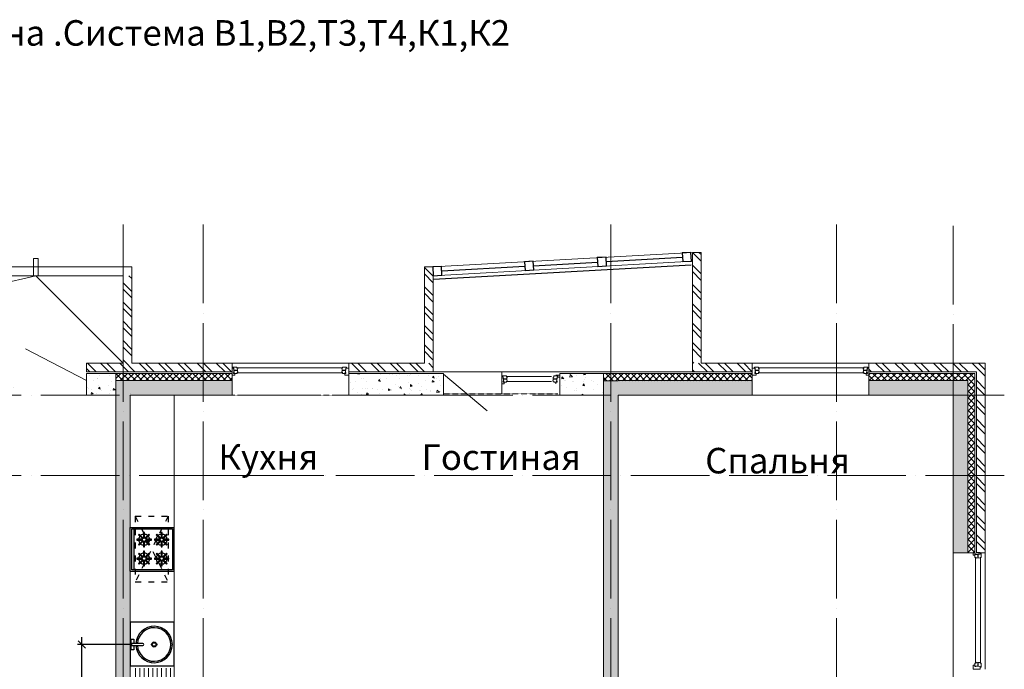
# Model space of a CAD drawing. Units: metres. Extents: x -354816 to 3094831, y -448416 to 512636.
# Drawn here: x -262903 to -249381, y -37236 to -28324 of the extents above; entities that cross this region are included whole.
import ezdxf

# ---------------------------------------------------------------- set-up
doc = ezdxf.new("R2010")
doc.units = ezdxf.units.M
doc.header["$PDMODE"] = 65
for name, pattern in [('ACAD_ISO04W100', [30, 24, -3, 0, -3]), ('AStair_dashed', [180, 80, -100]), ('HIDDEN2', [4.7625, 3.175, -1.5875])]:
    doc.linetypes.add(name, pattern=pattern)
for name, color, linetype in [('WATER', 7, 'Continuous'), ('А_Мебель_кухня', 253, 'Continuous'), ('Балконы', 244, 'Continuous'), ('Окна Двери', 7, 'Continuous')]:
    doc.layers.add(name, color=color, linetype=linetype)
doc.styles.add('GOST', font='txt')
doc.styles.add('ROMANS', font='txt', dxfattribs={"height": 250})
doc.styles.add('СГЕНЕРИР_СТИЛЬ_1', font='txt')
doc.linetypes.add('FENCELINE2', pattern='A,0.25,-0.1,[132,ltypeshp.shx,S=0.1,R=0,X=-0.1,Y=0],-0.1,1', length=1.45)
doc.dimstyles.new('Standard 250', dxfattribs={"dimtxt": 250, "dimasz": 100, "dimexe": 60, "dimexo": 60, "dimgap": 60, "dimtad": 1, "dimdec": 0, "dimrnd": 5, "dimzin": 0, "dimdsep": 46, "dimtxsty": 'ROMANS', "dimblk": 'OBLIQUE', "dimcen": 60, "dimdle": 100, "dimadec": 0, "dimazin": 0, "dimtfac": 1, "dimtdec": 0, "dimtofl": 0, "dimtmove": 1, "dimatfit": 3, "dimldrblk": 'OBLIQUE', "dimfxl": 1, "dimtolj": 1, "dimtzin": 0, "dimarcsym": 0})
pattern_1 = [(315, (-137757.88, -224070.88), (132.58252, 132.58252), []), (315, (-137757.88, -224159.27), (132.58252, 132.58252), [])]
pattern_2 = [(320, (-137757.88, -224070.88), (-25.10085, -286.90407), [30, -330]), (265, (-137757.88, -224070.88), (300.87685, 55.50053), [24, -264]), (10.45144, (-137759.97, -224094.8), (275.776, -231.40354), [25.49608, -280.45684]), (316.1842, (-137677.88, -224070.88), (-66.2077, -426.89653), [45, -495]), (6.63564, (-137683.4, -224106.46), (389.64744, -373.8648), [38.2441, -420.6855]), (261.18416, (-137677.88, -224070.9), (389.6474, -373.8648), [36, -396]), (291, (-137697.88, -224110.88), (-161.04756, -238.76282), [30, -330]), (236, (-137697.88, -224110.88), (290.06, -97.32613), [24, -264]), (341.45144, (-137711.3, -224130.78), (129.01246, -336.08895), [25.49608, -280.45684]), (307.5, (-137757.88, -224070.88), (133.15754, -4.86394), [0, -260.8, 0, -268, 0, -265]), (277.5, (-137757.88, -224070.88), (157.764685, -105.227815), [0, -152.8, 0, -254.8, 0, -101]), (237.5, (-137757.88, -223981.68), (-9.02195, -213.528974), [0, -100, 0, -312, 0, -414]), (227.5, (-137757.88, -223941.68), (40.042, -233.27447), [0, -130, 0, -207.2, 0, -294])]
pattern_3 = [(315, (40437.12, -225825.94), (132.58252, 132.58252), []), (315, (40437.12, -225914.32), (132.58252, 132.58252), [])]

# ---------------------------------------------------------------- blocks, each defined once
blk = doc.blocks.new('Su62')
blk.add_lwpolyline([(0, -600), (600, -600), (600, 0), (0, 0)], close=True)
blk.add_lwpolyline([(281.09007, -48.865927), (219.863011, -48.865927), (219.863011, -11.395359), (369.863011, -11.395359), (369.863011, -48.865927), (308.635951, -48.865927)])
blk.add_lwpolyline([(308.635951, -17.861278), (281.09007, -17.861278), (281.09007, -172.93537, 1), (308.635951, -172.93537)], format="xyb", close=True)
for radius in [35, 25]:
    blk.add_circle((294.863011, -327.043004), radius)
for radius, start, end in [(250, 93.158124, 86.841876), (230, 93.43306, 86.56694)]:
    blk.add_arc((294.863011, -327.043004), radius, start, end)
blk = doc.blocks.new('печь')
at = {"layer": 'А_Мебель_кухня', "linetype": 'AStair_dashed'}
for p, q in [((70, -754), (70, 146)), ((520, 146), (70, 146)), ((70, -754), (520, 146)), ((520, -754), (70, 146)), ((520, -754), (520, 146)), ((520, -754), (70, -754))]:
    blk.add_line(p, q, dxfattribs=at)
at = {"layer": 'А_Мебель_кухня', "linetype": 'Continuous'}
for p, q in [((-12, 0), (-12, -600)), ((588, 0), (-12, 0)), ((92, -98), (83, -107)), ((83, -107), (134, -158)), ((143, -149), (92, -98)), ((152, -73), (152, -145)), ((164, -73), (152, -73)), ((164, -145), (164, -73)), ((224, -98), (174, -149)), ((182, -158), (233, -107)), ((233, -107), (224, -98)), ((332, -98), (324, -107)), ((324, -107), (374, -157)), ((383, -148), (332, -98)), ((392, -73), (392, -145)), ((405, -73), (392, -73)), ((405, -145), (405, -73)), ((465, -98), (414, -148)), ((423, -157), (474, -106)), ((474, -106), (465, -98)), ((536, -20), (536, -580)), ((568, -20), (568, -580)), ((588, 0), (588, -600)), ((130, -167), (58, -167)), ((58, -167), (58, -179)), ((58, -179), (130, -179)), ((134, -188), (83, -239)), ((83, -239), (92, -248)), ((92, -248), (143, -197)), ((130, -179), (130, -167)), ((134, -158), (143, -149)), ((143, -197), (134, -188)), ((152, -145), (164, -145)), ((152, -201), (152, -273)), ((164, -201), (152, -201)), ((164, -273), (164, -201)), ((174, -149), (182, -158)), ((182, -188), (174, -197)), ((174, -197), (224, -248)), ((233, -239), (182, -188)), ((258, -167), (186, -167)), ((186, -167), (186, -179)), ((186, -179), (258, -179)), ((224, -248), (233, -239)), ((258, -179), (258, -167)), ((371, -167), (299, -167)), ((299, -167), (299, -179)), ((299, -179), (371, -179)), ((374, -188), (324, -239)), ((324, -239), (332, -248)), ((332, -248), (383, -197)), ((371, -179), (371, -167)), ((374, -157), (383, -148)), ((383, -197), (374, -188)), ((392, -145), (405, -145)), ((392, -201), (393, -273)), ((405, -201), (392, -201)), ((405, -273), (405, -201)), ((414, -148), (423, -157)), ((423, -188), (414, -197)), ((414, -197), (465, -248)), ((474, -239), (423, -188)), ((499, -166), (427, -167)), ((427, -167), (427, -179)), ((427, -179), (499, -179)), ((465, -248), (474, -239)), ((499, -179), (499, -166)), ((92, -358), (83, -367)), ((83, -367), (134, -418)), ((143, -409), (92, -358)), ((152, -273), (164, -273)), ((152, -333), (152, -405)), ((165, -333), (152, -333)), ((152, -405), (165, -405)), ((165, -405), (165, -333)), ((225, -358), (174, -409)), ((183, -417), (234, -367)), ((234, -367), (225, -358)), ((333, -358), (324, -367)), ((324, -367), (375, -417)), ((384, -408), (333, -358)), ((393, -273), (405, -273)), ((393, -333), (393, -405)), ((405, -333), (393, -333)), ((393, -405), (405, -405)), ((405, -405), (405, -333)), ((465, -358), (415, -408)), ((423, -417), (474, -366)), ((474, -366), (465, -358)), ((130, -427), (58, -427)), ((58, -427), (58, -439)), ((58, -439), (130, -439)), ((134, -448), (83, -499)), ((83, -499), (92, -508)), ((92, -508), (143, -457)), ((130, -439), (130, -427)), ((134, -418), (143, -409)), ((143, -457), (134, -448)), ((152, -461), (152, -533)), ((165, -461), (152, -461)), ((152, -533), (165, -533)), ((165, -533), (165, -461)), ((174, -409), (183, -417)), ((183, -448), (174, -457)), ((174, -457), (225, -508)), ((234, -499), (183, -448)), ((258, -427), (187, -427)), ((187, -427), (187, -439)), ((187, -439), (258, -439)), ((225, -508), (234, -499)), ((258, -439), (258, -427)), ((371, -427), (299, -427)), ((299, -427), (299, -439)), ((299, -439), (371, -439)), ((375, -448), (324, -499)), ((324, -499), (333, -508)), ((333, -508), (384, -457)), ((371, -439), (371, -427)), ((375, -417), (384, -408)), ((384, -457), (375, -448)), ((393, -461), (393, -533)), ((405, -461), (393, -461)), ((393, -533), (405, -533)), ((405, -533), (405, -461)), ((415, -408), (423, -417)), ((423, -448), (415, -457)), ((415, -457), (465, -508)), ((474, -499), (423, -448)), ((499, -426), (427, -426)), ((427, -426), (427, -439)), ((427, -439), (499, -439)), ((465, -508), (474, -499)), ((499, -439), (499, -426)), ((588, -600), (-12, -600))]:
    blk.add_line(p, q, dxfattribs=at)
at = {"layer": 'А_Мебель_кухня', "ltscale": 100}
blk.add_lwpolyline([(568, -580), (8, -580), (8, -20), (568, -20)], dxfattribs=at)
at = {"layer": 'А_Мебель_кухня', "linetype": 'Continuous'}
for centre in [(158, -173), (399, -173), (158, -433), (399, -433)]:
    blk.add_circle(centre, 25, dxfattribs=at)
for centre, start, end in [((158, -173), 140.2433, 175.2853), ((158, -173), 94.8126, 129.8545), ((158, -173), 50.2433, 85.2853), ((158, -173), 4.8126, 39.8545), ((399, -173), 140.2433, 175.2853), ((399, -173), 94.8126, 129.8545), ((399, -173), 50.2433, 85.2853), ((399, -173), 4.8126, 39.8545), ((158, -173), 184.8126, 219.8545), ((158, -173), 230.2433, 265.2853), ((158, -173), 274.8126, 309.8545), ((158, -173), 320.2434, 356.4726), ((399, -173), 184.8126, 219.8545), ((399, -173), 230.2433, 265.2853), ((399, -173), 274.8126, 309.8545), ((399, -173), 320.2434, 356.4726), ((158, -433), 140.2433, 175.2853), ((158, -433), 94.8126, 129.8545), ((158, -433), 50.2433, 85.2853), ((158, -433), 4.8126, 39.8545), ((399, -433), 140.2433, 175.2853), ((399, -433), 94.8126, 129.8545), ((399, -433), 50.2433, 85.2853), ((399, -433), 4.8126, 39.8546), ((158, -433), 184.8126, 219.8545), ((158, -433), 230.2433, 265.2853), ((158, -433), 274.8126, 309.8545), ((158, -433), 320.2434, 356.4726), ((399, -433), 184.8126, 219.8545), ((399, -433), 230.2433, 265.2853), ((399, -433), 274.8126, 309.8545), ((399, -433), 320.2434, 356.4726)]:
    blk.add_arc(centre, 75, start, end, dxfattribs=at)
blk = doc.blocks.new('кухня')
at = {"layer": 'А_Мебель_кухня', "lineweight": 9}
for p, q in [((4566241, -829117), (4569641, -829117)), ((4568741, -829117), (4568741, -829717)), ((4569041, -829117), (4569041, -829717)), ((4570241, -829107), (4569641, -829107)), ((4569641, -829107), (4569641, -829107)), ((4569641, -829717), (4569641, -829117)), ((4569641, -829117), (4569641, -829717)), ((4569641, -829117), (4570241, -829117)), ((4569661, -829087), (4570221, -829087)), ((4570241, -829107), (4570241, -829107)), ((4570241, -829117), (4570241, -829717)), ((4568771, -829167), (4569011, -829167)), ((4568771, -829227), (4569011, -829227)), ((4568771, -829287), (4569011, -829287)), ((4568771, -829347), (4569011, -829347)), ((4568771, -829347), (4569011, -829347)), ((4568771, -829407), (4569011, -829407)), ((4568771, -829467), (4569011, -829467)), ((4568771, -829527), (4569011, -829527)), ((4568771, -829527), (4569011, -829527)), ((4568771, -829587), (4569011, -829587)), ((4568771, -829647), (4569011, -829647))]:
    blk.add_line(p, q, dxfattribs=at)
at = {"layer": 'А_Мебель_кухня', "lineweight": 9, "flags": 128}
blk.add_lwpolyline([(4570241, -829717), (4569641, -829717), (4569641, -829117), (4570241, -829117)], close=True, dxfattribs=at)
at = {"layer": 'А_Мебель_кухня', "lineweight": 9}
for centre, start, end in [((4569661, -829107), 90, 180), ((4570221, -829107), 0, 90)]:
    blk.add_arc(centre, 20, start, end, dxfattribs=at)
for name, p, rotation in [('печь', (4567441, -829129), 270), ('Su62', (4568741, -829717), 180)]:
    blk.add_blockref(name, p, dxfattribs=dict(at, rotation=rotation))
at = {"layer": 'А_Мебель_кухня', "lineweight": 9, "insert": (4570059, -829324), "char_height": 400, "attachment_point": 4, "rotation": 180, "style": 'СГЕНЕРИР_СТИЛЬ_1'}
blk.add_mtext('{* }', dxfattribs=at)
blk = doc.blocks.new('васссч')
at = {"layer": 'Окна Двери', "linetype": 'FENCELINE2', "ltscale": 300}
blk.add_line((-297658, 150185), (-294118, 150385), dxfattribs=at)
blk = doc.blocks.new('МССВ3')
at = {"layer": 'Балконы'}
for p, q in [((-231121, 150301), (-229980, 150366)), ((-229860, 150372), (-228982, 150422)), ((-228862, 150429), (-227814, 150488))]:
    blk.add_line(p, q, dxfattribs=at)
at = {"layer": 'Окна Двери', "ltscale": 100}
for points in [[(-227811, 150428), (-227691, 150435), (-227698, 150555), (-227817, 150548)], [(-229977, 150307), (-229857, 150314), (-229864, 150434), (-229983, 150427)], [(-228978, 150362), (-228858, 150369), (-228865, 150489), (-228985, 150482)], [(-231238, 150234), (-231118, 150241), (-231124, 150361), (-231244, 150354)]]:
    blk.add_lwpolyline(points, close=True, dxfattribs=at)
blk = doc.blocks.new('_Oblique')
at = {"color": 0, "linetype": 'ByBlock', "lineweight": -2}
blk.add_line((-0.5, -0.5), (0.5, 0.5), dxfattribs=at)
blk = doc.blocks.new('*D5987')
at = {"layer": 'Defpoints', "color": 0, "lineweight": 25, "transparency": 16777216}
for p in [(-262049, -36895), (-261304, -36895), (-261304, -38879)]:
    blk.add_point(p, dxfattribs=at)
at = {"layer": 'WATER', "color": 0, "lineweight": -2, "transparency": 16777216}
for p, q in [((-261364, -36895), (-262109, -36895)), ((-262049, -38979), (-262049, -36795)), ((-261364, -38879), (-262109, -38879))]:
    blk.add_line(p, q, dxfattribs=at)
at = {"layer": 'WATER', "color": 0, "lineweight": -2, "transparency": 16777216, "xscale": 100, "yscale": 100, "zscale": 100}
for p, rotation in [((-262049, -36895), 90), ((-262049, -38879), 270)]:
    blk.add_blockref('_Oblique', p, dxfattribs=dict(at, rotation=rotation))
at = {"layer": 'WATER', "color": 0, "lineweight": 25, "transparency": 16777216, "insert": (-262234, -37887), "char_height": 250, "attachment_point": 5, "rotation": 90, "style": 'ROMANS'}
blk.add_mtext('\\A1;1985', dxfattribs=at)

msp = doc.modelspace()

# ---------------------------------------------------------------- hatches: boundary and pattern name
at = {"lineweight": 15}
h = msp.add_hatch(dxfattribs=at)
h.set_pattern_fill('ANSI32', color=252, scale=500, angle=270)
h.set_pattern_definition(pattern_3)
h.paths.add_polyline_path([(-253543.771, -33036.336), (-253663.771, -33036.336), (-253663.771, -31516.209), (-253543.771, -31516.209)])
h = msp.add_hatch(dxfattribs=at)
h.set_pattern_fill('ANSI32', color=252, scale=500, angle=270)
h.set_pattern_definition(pattern_3)
h.paths.add_polyline_path([(-257343.771, -33036.21), (-257223.771, -33036.21), (-257223.771, -31716.21), (-257343.771, -31716.21)])
h = msp.add_hatch(dxfattribs=at)
h.set_pattern_fill('ANSI32', color=252, scale=500, angle=270)
h.set_pattern_definition(pattern_1)
h.paths.add_polyline_path([(-259983.771, -33036.209), (-260383.817, -33036.209), (-260383.817, -33156.209), (-259983.771, -33156.209)])
h.paths.add_polyline_path([(-260383.817, -33036.209), (-261363.874, -33036.209), (-261363.874, -31836.208), (-261483.828, -31836.208), (-261483.828, -33156.209), (-260383.817, -33156.209)])
h.paths.add_polyline_path([(-261483.828, -33036.209), (-261983.817, -33036.209), (-261983.817, -33156.209), (-261483.828, -33156.209)])
h = msp.add_hatch(dxfattribs=at)
h.set_pattern_fill('ANSI32', color=252, scale=500, angle=270)
h.set_pattern_definition(pattern_1)
h.paths.add_polyline_path([(-257223.771, -33156.209), (-257223.771, -33036.209), (-258384.26, -33036.209), (-258384.26, -33156.209)])
h = msp.add_hatch(dxfattribs=at)
h.set_pattern_fill('ANSI32', color=252, scale=500, angle=270)
h.set_pattern_definition([(315, (-25984.58, -307476.85), (132.58252, 132.58252), []), (315, (-25984.58, -307565.24), (132.58252, 132.58252), [])])
h.paths.add_polyline_path([(-253663.771, -33036.336), (-253663.771, -33156.21), (-252842.199, -33156.21), (-252842.204, -33036.41), (-252842.275, -33036.41)])
h = msp.add_hatch(dxfattribs=at)
h.set_pattern_fill('ANSI32', color=252, scale=500, angle=270)
h.set_pattern_definition([(315, (-137757.88, -222971.17), (132.58252, 132.58252), []), (315, (-137757.88, -223059.56), (132.58252, 132.58252), [])])
h.paths.add_polyline_path([(-249643.851, -33036.209), (-249763.851, -33036.209), (-251243.851, -33036.209), (-251243.851, -33156.209), (-249763.851, -33156.209), (-249763.851, -33476.209), (-249643.851, -33476.209)])
h.paths.add_polyline_path([(-249643.851, -33476.209), (-249763.851, -33476.209), (-249764.209, -35636.157), (-249644.209, -35636.201)])
h = msp.add_hatch(dxfattribs=at)
h.set_pattern_fill('AR-CONC', color=252, scale=40, angle=270)
h.set_pattern_definition([(320, (-25986.24, -307476.85), (-25.10085, -286.90407), [30, -330]), (265, (-25986.24, -307476.85), (300.87685, 55.50053), [24, -264]), (10.451444, (-25988.33, -307500.76), (275.776, -231.40354), [25.49608, -280.45684]), (316.1842, (-25906.24, -307476.85), (-66.2077, -426.89653), [45, -495]), (6.63564, (-25911.76, -307512.42), (389.64744, -373.8648), [38.24414, -420.6855]), (261.18416, (-25906.24, -307476.85), (389.64744, -373.8648), [36, -396]), (291, (-25926.24, -307516.85), (-161.04756, -238.76282), [30, -330]), (236, (-25926.24, -307516.85), (290.06002, -97.32613), [24, -264]), (341.451445, (-25939.66, -307536.74), (129.01246, -336.08895), [25.49608, -280.45684]), (307.5, (-25986.24, -307476.85), (133.157542, -4.863942), [0, -260.8, 0, -268, 0, -265]), (277.5, (-25986.24, -307476.85), (157.764685, -105.227815), [0, -152.8, 0, -254.8, 0, -101]), (237.5, (-25986.24, -307387.65), (-9.02195, -213.528974), [0, -100, 0, -312, 0, -414]), (227.5, (-25986.24, -307347.65), (40.04199, -233.27447), [0, -130, 0, -207.2, 0, -294])])
h.paths.add_polyline_path([(-261583.817, -33276.209), (-261583.771, -33176.209), (-261983.817, -33176.209), (-261983.817, -33476.209), (-261583.816, -33476.209)])
h.paths.add_polyline_path([(-262983.817, -33176.209), (-265183.817, -33176.209), (-265183.817, -33476.209), (-262983.817, -33476.209)])
h = msp.add_hatch(dxfattribs=at)
h.set_pattern_fill('ANSI37', color=252, scale=500, angle=270)
h.set_pattern_definition([(315, (889532.5, 5760113.95), (44.1941738, 44.1941738), []), (45, (889532.5, 5760113.95), (-44.1941738, 44.1941738), [])])
h.paths.add_polyline_path([(-259984.253, -33276.18), (-259984.253, -33176.18), (-261484.253, -33176.18), (-261484.253, -33276.18)])
h.paths.add_polyline_path([(-261484.253, -33276.18), (-261484.253, -33176.18), (-261584.253, -33176.18), (-261584.253, -33276.18)])
h = msp.add_hatch(dxfattribs=at)
h.set_pattern_fill('AR-CONC', color=252, scale=40, angle=270)
h.set_pattern_definition(pattern_2)
h.paths.add_polyline_path([(-257083.771, -33176.256), (-258384.27, -33176.244), (-258384.27, -33476.216), (-257083.771, -33476.209)])
h = msp.add_hatch(dxfattribs=at)
h.set_pattern_fill('AR-CONC', color=252, scale=40, angle=270)
h.set_pattern_definition(pattern_2)
h.paths.add_polyline_path([(-254883.817, -33276.671), (-254883.817, -33176.209), (-255513.771, -33176.209), (-255513.771, -33476.209), (-254883.817, -33476.209)])
h = msp.add_hatch(dxfattribs=at)
h.set_pattern_fill('ANSI37', color=252, scale=500, angle=270)
h.set_pattern_definition([(315, (-25984.584, -307476.85), (44.194174, 44.194174), []), (45, (-25984.584, -307476.85), (-44.194174, 44.194174), [])])
h.paths.add_polyline_path([(-252842.198, -33176.239), (-254882.158, -33176.254), (-254882.158, -33276.672), (-252842.193, -33276.509), (-252842.193, -33276.149)])
h = msp.add_hatch(dxfattribs=at)
h.set_pattern_fill('ANSI37', color=252, scale=500, angle=270)
h.set_pattern_definition([(315, (-137757.876, -222971.17), (44.194174, 44.194174), []), (45, (-137757.876, -222971.17), (-44.194174, 44.194174), [])])
h.paths.add_polyline_path([(-249783.851, -33476.209), (-249883.851, -33476.209), (-249884.209, -35636.173), (-249784.209, -35636.125)])
h.paths.add_polyline_path([(-249783.851, -33176.209), (-250083.851, -33176.209), (-250083.851, -33276.209), (-249883.851, -33276.209), (-249883.851, -33476.209), (-249783.851, -33476.209)])
h.paths.add_polyline_path([(-250083.851, -33176.209), (-251243.851, -33176.209), (-251243.851, -33276.209), (-250083.851, -33276.209)])
at = {"linetype": 'Continuous', "lineweight": 15}
h = msp.add_hatch(dxfattribs=at)
h.set_pattern_fill('ANSI35', color=252, scale=500, angle=270)
h.set_pattern_definition([(315, (-137757.88, -266070.88), (88.38835, 88.38835), []), (315, (-137757.88, -266159.27), (88.38835, 88.38835), [156.25, -31.25, 0, -31.25])])
h.paths.add_polyline_path([(-261383.818, -33476.209), (-259984.253, -33476.238), (-259984.253, -33276.209), (-261583.771, -33276.209), (-261583.771, -33476.209), (-261583.771, -41626.126), (-261383.817, -41626.126)])
h.paths.add_polyline_path([(-252843.851, -33276.635), (-254683.84, -33276.209), (-254683.817, -33276.671), (-254883.817, -33276.671), (-254883.817, -39725.854), (-254683.817, -39725.854), (-254683.84, -33476.209), (-252843.851, -33476.635)])
h.paths.add_polyline_path([(-249883.851, -33276.209), (-251243.851, -33276.21), (-251243.851, -33476.21), (-250083.851, -33476.209), (-250083.851, -35636.209), (-249883.851, -35636.209)])
h.paths.add_polyline_path([(-249883.851, -38825.839), (-250083.851, -38825.839), (-250083.852, -41526.209), (-249883.852, -41526.209)])

# ---------------------------------------------------------------- linework, layer by layer
at = {"color": 0, "linetype": 'ACAD_ISO04W100', "lineweight": 18, "ltscale": 45}
for p, q in [((-261483.828, -31135.484), (-261483.828, -55494.432)), ((-260383.817, -31135.484), (-260383.817, -55494.432)), ((-254783.852, -31135.469), (-254783.852, -55494.416)), ((-251683.851, -31135.484), (-251683.851, -55494.432)), ((-250083.851, -31151.093), (-250083.851, -55494.432)), ((-249381.209, -33476.209), (-283196.696, -33476.209)), ((-249381.204, -34575.919), (-283196.692, -34575.919))]:
    msp.add_line(p, q, dxfattribs=at)
at = {"color": 252, "lineweight": 15}
for p, q in [((-257223.771, -31716.21), (-253663.771, -31516.209)), ((-257223.771, -31836.399), (-253663.771, -31636.398)), ((-253663.771, -33156.209), (-253663.771, -31516.209)), ((-253663.771, -31516.209), (-253543.771, -31516.209)), ((-253543.771, -33036.209), (-253543.771, -31516.209)), ((-262714.121, -31716.203), (-267863.921, -31716.203)), ((-261483.828, -31716.203), (-264483.874, -31716.203)), ((-261483.828, -31716.203), (-261483.828, -33036.209)), ((-261483.828, -31716.203), (-261363.874, -31716.203)), ((-261363.874, -31716.203), (-261363.874, -33036.209)), ((-257343.771, -31716.21), (-257223.771, -31716.21)), ((-257343.771, -33036.198), (-257343.771, -31716.21)), ((-257223.771, -33156.203), (-257223.771, -31716.21)), ((-267863.921, -31836.203), (-261483.828, -31836.199)), ((-262682.044, -31836.203), (-267863.921, -33036.209)), ((-261483.828, -33036.209), (-262682.044, -31836.203)), ((-257343.771, -33036.21), (-257343.771, -31836.21)), ((-257223.771, -33036.21), (-257223.771, -31836.21)), ((-261983.827, -33276.209), (-262822.504, -32838.278)), ((-261483.828, -33036.209), (-261983.827, -33036.209)), ((-261983.827, -33156.209), (-261983.827, -33036.209)), ((-261983.817, -33086.209), (-261983.827, -33086.209)), ((-261983.817, -33086.209), (-261983.827, -33086.209)), ((-261983.817, -33086.209), (-261983.827, -33086.209)), ((-261983.817, -33086.209), (-261983.827, -33086.209)), ((-261483.828, -33036.209), (-261883.817, -33036.209)), ((-261588.528, -33036.209), (-261688.528, -33036.209)), ((-259984.253, -33036.209), (-261363.874, -33036.209)), ((-259984.253, -33156.209), (-259984.253, -33036.209)), ((-257343.771, -33036.198), (-258384.26, -33036.153)), ((-258384.26, -33036.153), (-258384.26, -33156.153)), ((-252843.933, -33036.209), (-253543.771, -33036.209)), ((-252843.851, -33036.149), (-252843.851, -33156.149)), ((-249643.851, -33036.209), (-251243.851, -33036.21)), ((-251243.851, -33156.21), (-251243.851, -33036.21)), ((-249643.851, -35636.209), (-249643.851, -33036.209)), ((-249643.851, -33036.209), (-249643.851, -33036.209)), ((-259984.253, -33156.209), (-261983.827, -33156.209)), ((-260743.817, -33156.209), (-261763.817, -33156.209)), ((-261583.771, -33176.209), (-259984.253, -33176.191)), ((-259984.253, -33476.238), (-259984.253, -33176.22)), ((-257223.771, -33156.203), (-258384.26, -33156.153)), ((-258384.26, -33176.182), (-257083.771, -33176.256)), ((-258384.26, -33176.182), (-258384.26, -33476.153)), ((-258384.26, -33186.153), (-258384.26, -33456.153)), ((-258384.26, -33186.153), (-258384.26, -33456.153)), ((-258384.26, -33186.153), (-258384.26, -33456.153)), ((-257223.771, -33156.203), (-253663.771, -33156.203)), ((-257083.771, -33476.209), (-257083.771, -33176.256)), ((-257083.771, -33186.377), (-256483.995, -33688.861)), ((-255483.771, -33176.209), (-255483.771, -33476.209)), ((-255483.771, -33176.209), (-254883.817, -33176.209)), ((-255483.771, -33186.209), (-255483.771, -33456.209)), ((-255483.771, -33186.209), (-255483.771, -33456.209)), ((-255483.771, -33186.209), (-255483.771, -33456.209)), ((-254883.817, -33176.209), (-252843.851, -33176.209)), ((-254883.817, -33276.671), (-254883.817, -33176.209)), ((-252843.851, -33156.209), (-253663.771, -33156.209)), ((-252843.851, -33156.149), (-252843.851, -33276.149)), ((-249763.851, -33156.209), (-251243.851, -33156.21)), ((-249783.851, -33176.209), (-251243.851, -33176.21)), ((-251243.851, -33276.21), (-251243.851, -33176.21)), ((-249783.851, -35636.209), (-249783.851, -33176.209)), ((-249763.851, -35636.209), (-249763.851, -33156.209)), ((-261383.817, -33456.209), (-261383.771, -33456.209)), ((-259984.253, -33476.238), (-261383.771, -33476.227)), ((-260783.771, -34690.456), (-260783.761, -33476.231)), ((-258384.306, -33476.211), (-258384.26, -33476.153)), ((-257083.771, -33476.209), (-258384.26, -33476.153)), ((-255483.701, -33455.014), (-255483.771, -33455.014)), ((-254883.817, -33476.209), (-255483.771, -33476.209)), ((-249883.851, -35636.209), (-249783.851, -35636.209)), ((-249763.851, -35636.209), (-249643.851, -35636.209))]:
    msp.add_line(p, q, dxfattribs=at)
at = {"color": 252, "lineweight": 15, "ltscale": 100}
for p, q in [((-258384.2, -33036.208), (-259984.253, -33036.209)), ((-258384.306, -33476.211), (-258384.2, -33036.208)), ((-252843.827, -33476.209), (-252843.933, -33036.209)), ((-252843.933, -33036.41), (-251243.851, -33036.26)), ((-255513.771, -33156.203), (-257083.771, -33156.203)), ((-256283.705, -33456.385), (-256283.777, -33156.203)), ((-251243.851, -33476.21), (-252843.827, -33476.209)), ((-250083.851, -35636.209), (-250083.85, -37236.209)), ((-249643.846, -37236.209), (-249643.851, -35636.209))]:
    msp.add_line(p, q, dxfattribs=at)
at = {"color": 252, "linetype": 'Continuous', "lineweight": 15}
for p, q in [((-252843.851, -33276.149), (-254683.863, -33276.209)), ((-252843.851, -33276.149), (-252843.851, -33476.209)), ((-249883.851, -33276.209), (-251243.851, -33276.21)), ((-251243.851, -33476.21), (-251243.851, -33276.21)), ((-249883.851, -35636.209), (-249883.851, -33276.209)), ((-261583.817, -33476.209), (-261583.817, -41626.203)), ((-252843.851, -33476.149), (-254683.863, -33476.209)), ((-250083.852, -33476.209), (-251243.851, -33476.21)), ((-250083.851, -35636.209), (-250083.851, -33476.209)), ((-260251.81, -34575.919), (-258727.574, -34575.919)), ((-250083.851, -35636.209), (-249883.851, -35636.209))]:
    msp.add_line(p, q, dxfattribs=at)
at = {"color": 252, "linetype": 'HIDDEN2', "lineweight": 15}
for p, q in [((-259984.253, -33476.238), (-258384.306, -33476.211)), ((-257083.872, -33456.234), (-255513.802, -33456.385))]:
    msp.add_line(p, q, dxfattribs=at)
at = {"color": 252, "lineweight": 15}
for points in [[(-262649.967, -31836.203), (-262649.967, -31598.678), (-262714.121, -31598.678), (-262714.121, -31836.203)], [(-262649.967, -31836.203), (-262649.967, -31598.678), (-262714.121, -31598.678), (-262714.121, -31836.203)], [(-261583.771, -33176.209), (-261983.817, -33176.209), (-261983.817, -33476.209), (-261583.771, -33476.209)]]:
    msp.add_lwpolyline(points, close=True, dxfattribs=at)
for points in [[(-259948.619, -33200.242), (-259983.665, -33200.234), (-259983.643, -33106.234), (-259965.597, -33106.238), (-259958.944, -33164.24), (-259965.611, -33166.238), (-259965.614, -33178.238), (-259948.614, -33178.242), (-259948.619, -33200.242)], [(-259974.238, -33104.237), (-259974.235, -33091.237), (-259919.235, -33091.249), (-259919.239, -33107.249), (-259909.239, -33107.252), (-259912.245, -33133.251), (-259960.912, -33133.24), (-259964.238, -33104.239), (-259974.238, -33104.237)], [(-258414.231, -33104.201), (-258414.229, -33091.201), (-258469.229, -33091.188), (-258469.232, -33107.188), (-258479.232, -33107.186), (-258476.238, -33133.187), (-258427.571, -33133.198), (-258424.231, -33104.199), (-258414.231, -33104.201)], [(-258439.254, -33200.195), (-258384.254, -33200.208), (-258384.232, -33106.208), (-258422.232, -33106.199), (-258428.912, -33164.198), (-258422.246, -33166.199), (-258422.248, -33178.199), (-258439.248, -33178.195), (-258439.254, -33200.195)], [(-252788.879, -33200.397), (-252843.879, -33200.41), (-252843.901, -33106.41), (-252805.901, -33106.401), (-252799.221, -33164.4), (-252805.887, -33166.401), (-252805.884, -33178.401), (-252788.884, -33178.397), (-252788.879, -33200.397)], [(-252813.901, -33104.403), (-252813.904, -33091.403), (-252758.904, -33091.39), (-252758.901, -33107.39), (-252748.901, -33107.388), (-252751.895, -33133.389), (-252800.561, -33133.4), (-252803.901, -33104.401), (-252813.901, -33104.403)], [(-251253.866, -33104.262), (-251253.869, -33091.262), (-251308.869, -33091.275), (-251308.865, -33107.275), (-251318.865, -33107.277), (-251315.859, -33133.277), (-251267.192, -33133.265), (-251263.866, -33104.265), (-251253.866, -33104.262)], [(-251278.92, -33200.268), (-251243.874, -33200.26), (-251243.896, -33106.26), (-251261.942, -33106.264), (-251268.595, -33164.266), (-251261.928, -33166.264), (-251261.925, -33178.264), (-251278.925, -33178.268), (-251278.92, -33200.268)], [(-259956.255, -33177.241), (-259956.255, -33177.241), (-259918.807, -33177.249), (-259918.803, -33161.249), (-259908.803, -33161.252), (-259911.797, -33135.251), (-259960.797, -33135.24), (-259956.255, -33177.241), (-259956.255, -33177.241)], [(-258432.248, -33177.197), (-258432.248, -33177.197), (-258469.697, -33177.188), (-258469.693, -33161.188), (-258479.693, -33161.186), (-258476.687, -33135.187), (-258427.687, -33135.198), (-258432.248, -33177.197), (-258432.248, -33177.197)], [(-256248.764, -33320.044), (-256283.81, -33320.036), (-256283.789, -33226.036), (-256265.743, -33226.04), (-256259.089, -33284.042), (-256265.757, -33286.04), (-256265.759, -33298.04), (-256248.759, -33298.044), (-256248.764, -33320.044)], [(-256273.815, -33224.039), (-256273.812, -33211.039), (-256218.812, -33211.051), (-256218.816, -33227.051), (-256208.816, -33227.053), (-256211.822, -33253.053), (-256260.488, -33253.042), (-256263.815, -33224.041), (-256273.815, -33224.039)], [(-256255.832, -33297.043), (-256255.832, -33297.043), (-256218.384, -33297.051), (-256218.38, -33281.051), (-256208.38, -33281.054), (-256211.374, -33255.053), (-256260.374, -33255.042), (-256255.832, -33297.043), (-256255.832, -33297.043)], [(-255531.749, -33297.368), (-255531.749, -33297.368), (-255569.198, -33297.36), (-255569.194, -33281.36), (-255579.194, -33281.358), (-255576.188, -33255.358), (-255527.188, -33255.369), (-255531.749, -33297.368), (-255531.749, -33297.368)], [(-255513.733, -33224.373), (-255513.73, -33211.373), (-255568.73, -33211.36), (-255568.733, -33227.36), (-255578.733, -33227.358), (-255575.739, -33253.358), (-255527.073, -33253.369), (-255523.733, -33224.37), (-255513.733, -33224.373)], [(-255538.838, -33200.373), (-255483.838, -33200.385), (-255483.832, -33176.209), (-254883.817, -33176.209)], [(-255483.828, -33276.203), (-255483.816, -33226.379), (-255521.816, -33226.371), (-255528.496, -33284.369), (-255521.83, -33286.371), (-255521.833, -33298.371), (-255538.833, -33298.367), (-255538.838, -33320.367)], [(-252795.885, -33177.399), (-252795.885, -33177.399), (-252758.436, -33177.39), (-252758.44, -33161.39), (-252748.44, -33161.388), (-252751.446, -33135.389), (-252800.446, -33135.4), (-252795.885, -33177.399), (-252795.885, -33177.399)], [(-251271.849, -33177.266), (-251271.849, -33177.266), (-251309.297, -33177.275), (-251309.301, -33161.275), (-251319.301, -33161.277), (-251316.307, -33135.277), (-251267.307, -33135.265), (-251271.849, -33177.266), (-251271.849, -33177.266)], [(-249807.859, -35671.201), (-249807.851, -35636.155), (-249783.851, -35636.161)], [(-249763.851, -35636.165), (-249713.851, -35636.177), (-249713.855, -35654.223), (-249771.857, -35660.876), (-249773.855, -35654.209), (-249785.855, -35654.206), (-249785.859, -35671.206), (-249807.859, -35671.201)], [(-249784.858, -35664.206), (-249784.858, -35664.206), (-249784.866, -35701.655), (-249768.866, -35701.658), (-249768.869, -35711.658), (-249742.868, -35708.664), (-249742.857, -35659.664), (-249784.858, -35664.206), (-249784.858, -35664.206)], [(-249711.854, -35646.223), (-249698.854, -35646.226), (-249698.866, -35701.226), (-249714.866, -35701.222), (-249714.869, -35711.222), (-249740.868, -35708.217), (-249740.857, -35659.55), (-249711.856, -35656.223), (-249711.854, -35646.223)], [(-249807.99, -37181.155), (-249808.002, -37236.155), (-249714.002, -37236.177), (-249713.994, -37198.177), (-249771.992, -37191.497), (-249773.994, -37198.163), (-249785.994, -37198.16), (-249785.99, -37181.16), (-249807.99, -37181.155)], [(-249784.991, -37188.16), (-249784.991, -37188.16), (-249784.983, -37150.712), (-249768.983, -37150.716), (-249768.981, -37140.716), (-249742.981, -37143.722), (-249742.992, -37192.722), (-249784.991, -37188.16), (-249784.991, -37188.16)], [(-249711.996, -37206.177), (-249698.996, -37206.18), (-249698.983, -37151.18), (-249714.983, -37151.177), (-249714.981, -37141.177), (-249740.981, -37144.171), (-249740.992, -37192.837), (-249711.993, -37196.177), (-249711.996, -37206.177)]]:
    msp.add_lwpolyline(points, dxfattribs=at)
at = {"color": 252, "lineweight": 15, "ltscale": 100}
for points in [[(-258469.23, -33099.19), (-259919.237, -33099.25)], [(-252758.903, -33099.392), (-251308.867, -33099.276)], [(-258469.695, -33169.19), (-259918.805, -33169.25)], [(-255598.731, -33219.362), (-256218.814, -33219.052)], [(-252758.438, -33169.392), (-251309.299, -33169.276)], [(-255599.196, -33289.362), (-256218.382, -33289.052)], [(-249776.985, -37150.714), (-249776.867, -35701.657)], [(-249706.985, -37151.178), (-249706.867, -35701.224)]]:
    msp.add_lwpolyline(points, dxfattribs=at)
at = {"color": 252, "linetype": 'Continuous', "lineweight": 15}
for points in [[(-261383.817, -41626.201), (-261383.818, -33476.209), (-259984.253, -33476.209), (-259984.253, -33276.209), (-261583.771, -33276.209), (-261583.771, -41626.202), (-261383.817, -41626.201)], [(-254683.817, -33476.209), (-254683.817, -39725.854), (-254883.817, -39725.854), (-254883.817, -33276.671), (-254683.817, -33276.671), (-254683.817, -33276.209)]]:
    msp.add_lwpolyline(points, dxfattribs=at)

# ---------------------------------------------------------------- block references
at = {"color": 252, "lineweight": 15}
for name, p in [('МССВ3', (-25986.242, -182070.881)), ('васссч', (40437.115, -182070.881))]:
    msp.add_blockref(name, p, dxfattribs=at)
at = {"color": 252, "lineweight": 15, "rotation": 270}
msp.add_blockref('кухня', (568333.283, 4531550.108), dxfattribs=at)

# ---------------------------------------------------------------- texts
at = {"color": 252, "linetype": 'Continuous', "lineweight": 15, "style": 'GOST'}
for s, p in [('Кухня', (-260174.109, -34499.16)), ('Гостиная', (-257384.836, -34500.269)), ('Спальня', (-253488.803, -34548.974))]:
    msp.add_text(s, height=350, dxfattribs=at).set_placement(p)
at = {"layer": 'WATER', "lineweight": 25, "ltscale": 500, "insert": (-269572.912, -28550.945), "char_height": 350, "width": 15380.92223, "attachment_point": 4, "style": 'GOST'}
msp.add_mtext('План типового этажа 1-я зона .Система В1,В2,Т3,Т4,К1,К2', dxfattribs=at)

# ---------------------------------------------------------------- dimensions: what is measured, and where the dimension line sits
at = {"layer": 'WATER', "lineweight": 25}
dim = msp.add_linear_dim(base=(-262049.463, -36895.4), p1=(-261304.49, -38879.218), p2=(-261304.49, -36895.4), angle=90, dimstyle='Standard 250', dxfattribs=at)
dim.commit()
dim.dimension.update_dxf_attribs({"geometry": '*D5987', "text_midpoint": (-262234.463, -37887.309)})

doc.saveas('drawing.dxf')
